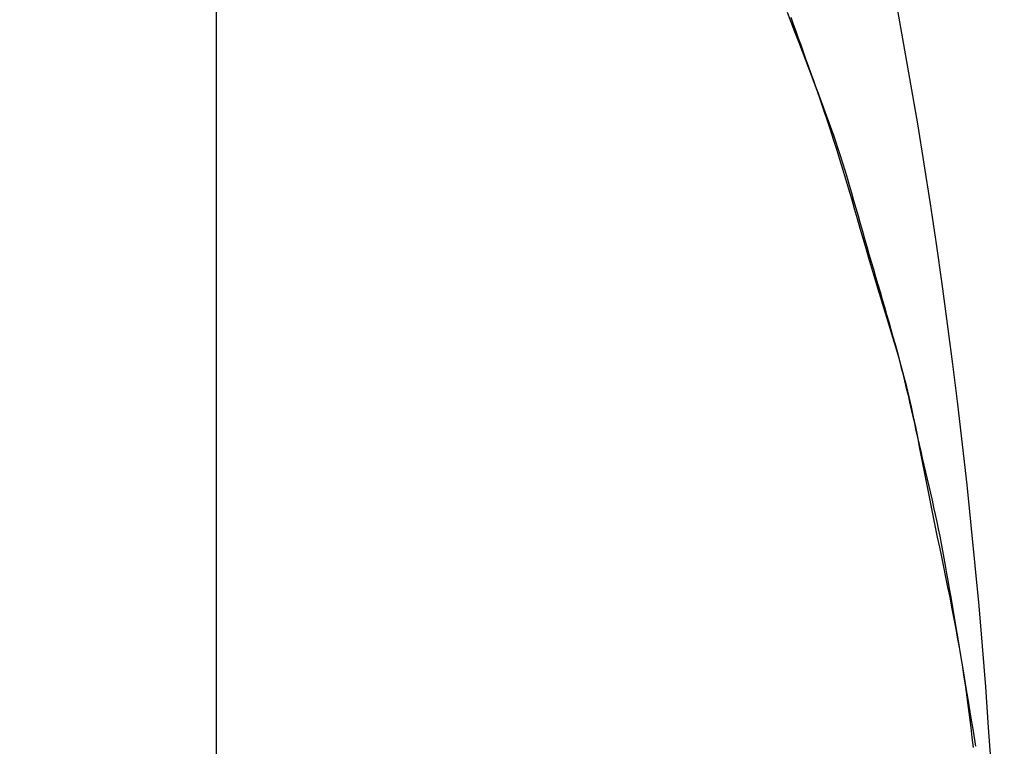
# Model space of a CAD drawing. Extents: x -426 to 1246, y -530 to 825.
# Drawn here: x -142 to -141, y 0 to 1 of the extents above; entities that cross this region are included whole.
import ezdxf

# ---------------------------------------------------------------- set-up
doc = ezdxf.new("R2010")
doc.units = 0
doc.header["$LTSCALE"] = 20
doc.layers.add('DETAIL', color=5, linetype='CONTINUOUS')
doc.layers.add('OUTLINE', color=3, linetype='CONTINUOUS')

msp = doc.modelspace()

# ---------------------------------------------------------------- linework, layer by layer
at = {"layer": 'DETAIL', "color": 5, "linetype": 'CONTINUOUS'}
for p, q in [((-142.05009, -3.10443), (-142.05009, 3.10443)), ((-141.46659, 1.17123), (-141.47043, 1.18113)), ((-141.46659, 1.17123), (-141.47043, 1.18113)), ((-141.46692, 1.17635), (-141.4644, 1.1693)), ((-141.46692, 1.17635), (-141.4644, 1.1693)), ((-141.46273, 1.16134), (-141.46659, 1.17123)), ((-141.46273, 1.16134), (-141.46659, 1.17123)), ((-141.4644, 1.1693), (-141.46188, 1.16225)), ((-141.4644, 1.1693), (-141.46188, 1.16225)), ((-141.45889, 1.15144), (-141.46273, 1.16134)), ((-141.46273, 1.16134), (-141.46273, 1.16134)), ((-141.45889, 1.15144), (-141.46273, 1.16134)), ((-141.46273, 1.16134), (-141.46273, 1.16134)), ((-141.46188, 1.16225), (-141.46188, 1.16225)), ((-141.46188, 1.16225), (-141.45938, 1.1552)), ((-141.46188, 1.16225), (-141.46188, 1.16225)), ((-141.46188, 1.16225), (-141.45938, 1.1552)), ((-141.45938, 1.1552), (-141.45688, 1.14814)), ((-141.45938, 1.1552), (-141.45688, 1.14814)), ((-141.45507, 1.14154), (-141.45889, 1.15144)), ((-141.45507, 1.14154), (-141.45889, 1.15144)), ((-141.45688, 1.14814), (-141.45688, 1.14814)), ((-141.45688, 1.14814), (-141.45438, 1.1411)), ((-141.45688, 1.14814), (-141.45688, 1.14814)), ((-141.45688, 1.14814), (-141.45438, 1.1411)), ((-141.45128, 1.13164), (-141.45507, 1.14154)), ((-141.45507, 1.14154), (-141.45507, 1.14154)), ((-141.45128, 1.13164), (-141.45507, 1.14154)), ((-141.45507, 1.14154), (-141.45507, 1.14154)), ((-141.45438, 1.1411), (-141.45188, 1.13406)), ((-141.45438, 1.1411), (-141.45188, 1.13406)), ((-141.45188, 1.13406), (-141.45188, 1.13406)), ((-141.45188, 1.13406), (-141.44938, 1.12704)), ((-141.45188, 1.13406), (-141.45188, 1.13406)), ((-141.45188, 1.13406), (-141.44938, 1.12704)), ((-141.44754, 1.12173), (-141.45128, 1.13164)), ((-141.44754, 1.12173), (-141.45128, 1.13164)), ((-141.44938, 1.12704), (-141.44687, 1.12004)), ((-141.44938, 1.12704), (-141.44687, 1.12004)), ((-141.44386, 1.11181), (-141.44754, 1.12173)), ((-141.44754, 1.12173), (-141.44754, 1.12173)), ((-141.44386, 1.11181), (-141.44754, 1.12173)), ((-141.44754, 1.12173), (-141.44754, 1.12173)), ((-141.44687, 1.12004), (-141.44687, 1.12004)), ((-141.44687, 1.12004), (-141.44436, 1.11306)), ((-141.44687, 1.12004), (-141.44687, 1.12004)), ((-141.44687, 1.12004), (-141.44436, 1.11306)), ((-141.44436, 1.11306), (-141.44182, 1.10611)), ((-141.44436, 1.11306), (-141.44182, 1.10611)), ((-141.44026, 1.10187), (-141.44386, 1.11181)), ((-141.44026, 1.10187), (-141.44386, 1.11181)), ((-141.44182, 1.10611), (-141.44182, 1.10611)), ((-141.44182, 1.10611), (-141.43928, 1.09919)), ((-141.44182, 1.10611), (-141.44182, 1.10611)), ((-141.44182, 1.10611), (-141.43928, 1.09919)), ((-141.43674, 1.09192), (-141.44026, 1.10187)), ((-141.44026, 1.10187), (-141.44026, 1.10187)), ((-141.43674, 1.09192), (-141.44026, 1.10187)), ((-141.44026, 1.10187), (-141.44026, 1.10187)), ((-141.43928, 1.09919), (-141.43673, 1.09228)), ((-141.43928, 1.09919), (-141.43673, 1.09228)), ((-141.4333, 1.08196), (-141.43674, 1.09192)), ((-141.4333, 1.08196), (-141.43674, 1.09192)), ((-141.43673, 1.09228), (-141.43673, 1.09228)), ((-141.43673, 1.09228), (-141.43417, 1.08537)), ((-141.43673, 1.09228), (-141.43673, 1.09228)), ((-141.43673, 1.09228), (-141.43417, 1.08537)), ((-141.43417, 1.08537), (-141.43162, 1.07846)), ((-141.43417, 1.08537), (-141.43162, 1.07846)), ((-141.42993, 1.07198), (-141.4333, 1.08196)), ((-141.4333, 1.08196), (-141.4333, 1.08196)), ((-141.42993, 1.07198), (-141.4333, 1.08196)), ((-141.4333, 1.08196), (-141.4333, 1.08196)), ((-141.43162, 1.07846), (-141.43162, 1.07846)), ((-141.43162, 1.07846), (-141.42908, 1.07151)), ((-141.43162, 1.07846), (-141.43162, 1.07846)), ((-141.43162, 1.07846), (-141.42908, 1.07151)), ((-141.42664, 1.06199), (-141.42993, 1.07198)), ((-141.42664, 1.06199), (-141.42993, 1.07198)), ((-141.42908, 1.07151), (-141.42655, 1.06453)), ((-141.42908, 1.07151), (-141.42655, 1.06453)), ((-141.42341, 1.05199), (-141.42664, 1.06199)), ((-141.42664, 1.06199), (-141.42664, 1.06199)), ((-141.42341, 1.05199), (-141.42664, 1.06199)), ((-141.42664, 1.06199), (-141.42664, 1.06199)), ((-141.42655, 1.06453), (-141.42655, 1.06453)), ((-141.42655, 1.06453), (-141.42405, 1.05748)), ((-141.42655, 1.06453), (-141.42655, 1.06453)), ((-141.42655, 1.06453), (-141.42405, 1.05748)), ((-141.42405, 1.05748), (-141.42157, 1.05037)), ((-141.42405, 1.05748), (-141.42157, 1.05037)), ((-141.42024, 1.04198), (-141.42341, 1.05199)), ((-141.42024, 1.04198), (-141.42341, 1.05199)), ((-141.42157, 1.05037), (-141.42157, 1.05037)), ((-141.42157, 1.05037), (-141.41913, 1.04317)), ((-141.42157, 1.05037), (-141.42157, 1.05037)), ((-141.42157, 1.05037), (-141.41913, 1.04317)), ((-141.41712, 1.03196), (-141.42024, 1.04198)), ((-141.42024, 1.04198), (-141.42024, 1.04198)), ((-141.41712, 1.03196), (-141.42024, 1.04198)), ((-141.42024, 1.04198), (-141.42024, 1.04198)), ((-141.41913, 1.04317), (-141.41673, 1.03588)), ((-141.41913, 1.04317), (-141.41673, 1.03588)), ((-141.41405, 1.02193), (-141.41712, 1.03196)), ((-141.41405, 1.02193), (-141.41712, 1.03196)), ((-141.41673, 1.03588), (-141.41673, 1.03588)), ((-141.41673, 1.03588), (-141.41438, 1.02847)), ((-141.41673, 1.03588), (-141.41673, 1.03588)), ((-141.41673, 1.03588), (-141.41438, 1.02847)), ((-141.41438, 1.02847), (-141.41206, 1.02097)), ((-141.41438, 1.02847), (-141.41206, 1.02097)), ((-141.41103, 1.0119), (-141.41405, 1.02193)), ((-141.41405, 1.02193), (-141.41405, 1.02193)), ((-141.41103, 1.0119), (-141.41405, 1.02193)), ((-141.41405, 1.02193), (-141.41405, 1.02193)), ((-141.41206, 1.02097), (-141.41206, 1.02097)), ((-141.41206, 1.02097), (-141.40978, 1.01338)), ((-141.41206, 1.02097), (-141.41206, 1.02097)), ((-141.41206, 1.02097), (-141.40978, 1.01338)), ((-141.40804, 1.00185), (-141.41103, 1.0119)), ((-141.40804, 1.00185), (-141.41103, 1.0119)), ((-141.40978, 1.01338), (-141.40753, 1.00571)), ((-141.40978, 1.01338), (-141.40753, 1.00571)), ((-141.40508, 0.99181), (-141.40804, 1.00185)), ((-141.40804, 1.00185), (-141.40804, 1.00185)), ((-141.40508, 0.99181), (-141.40804, 1.00185)), ((-141.40804, 1.00185), (-141.40804, 1.00185)), ((-141.40753, 1.00571), (-141.40753, 1.00571)), ((-141.40753, 1.00571), (-141.4053, 0.99799)), ((-141.40753, 1.00571), (-141.40753, 1.00571)), ((-141.40753, 1.00571), (-141.4053, 0.99799)), ((-141.4053, 0.99799), (-141.40309, 0.99023)), ((-141.4053, 0.99799), (-141.40309, 0.99023)), ((-141.40214, 0.98176), (-141.40508, 0.99181)), ((-141.40214, 0.98176), (-141.40508, 0.99181)), ((-141.40309, 0.99023), (-141.40309, 0.99023)), ((-141.40309, 0.99023), (-141.40089, 0.98244)), ((-141.40309, 0.99023), (-141.40309, 0.99023)), ((-141.40309, 0.99023), (-141.40089, 0.98244)), ((-141.39923, 0.97171), (-141.40214, 0.98176)), ((-141.40214, 0.98176), (-141.40214, 0.98176)), ((-141.39923, 0.97171), (-141.40214, 0.98176)), ((-141.40214, 0.98176), (-141.40214, 0.98176)), ((-141.40089, 0.98244), (-141.39868, 0.97463)), ((-141.40089, 0.98244), (-141.39868, 0.97463)), ((-141.39632, 0.96166), (-141.39923, 0.97171)), ((-141.39632, 0.96166), (-141.39923, 0.97171)), ((-141.39868, 0.97463), (-141.39868, 0.97463)), ((-141.39868, 0.97463), (-141.39648, 0.96682)), ((-141.39868, 0.97463), (-141.39868, 0.97463)), ((-141.39868, 0.97463), (-141.39648, 0.96682)), ((-141.39648, 0.96682), (-141.39426, 0.95902)), ((-141.39648, 0.96682), (-141.39426, 0.95902)), ((-141.39341, 0.9516), (-141.39632, 0.96166)), ((-141.39632, 0.96166), (-141.39632, 0.96166)), ((-141.39341, 0.9516), (-141.39632, 0.96166)), ((-141.39632, 0.96166), (-141.39632, 0.96166)), ((-141.39426, 0.95902), (-141.39426, 0.95902)), ((-141.39426, 0.95902), (-141.39203, 0.95125)), ((-141.39426, 0.95902), (-141.39426, 0.95902)), ((-141.39426, 0.95902), (-141.39203, 0.95125)), ((-141.39049, 0.94155), (-141.39341, 0.9516)), ((-141.39049, 0.94155), (-141.39341, 0.9516)), ((-141.39203, 0.95125), (-141.38979, 0.9435)), ((-141.39203, 0.95125), (-141.38979, 0.9435)), ((-141.38756, 0.9315), (-141.39049, 0.94155)), ((-141.39049, 0.94155), (-141.39049, 0.94155)), ((-141.38756, 0.9315), (-141.39049, 0.94155)), ((-141.39049, 0.94155), (-141.39049, 0.94155)), ((-141.38979, 0.9435), (-141.38979, 0.9435)), ((-141.38979, 0.9435), (-141.38753, 0.93578)), ((-141.38979, 0.9435), (-141.38979, 0.9435)), ((-141.38979, 0.9435), (-141.38753, 0.93578)), ((-141.38461, 0.92145), (-141.38756, 0.9315)), ((-141.38461, 0.92145), (-141.38756, 0.9315)), ((-141.38753, 0.93578), (-141.38528, 0.92807)), ((-141.38753, 0.93578), (-141.38528, 0.92807)), ((-141.38528, 0.92807), (-141.38528, 0.92807)), ((-141.38528, 0.92807), (-141.38301, 0.92039)), ((-141.38528, 0.92807), (-141.38528, 0.92807)), ((-141.38528, 0.92807), (-141.38301, 0.92039)), ((-141.38163, 0.91141), (-141.38461, 0.92145)), ((-141.38461, 0.92145), (-141.38461, 0.92145)), ((-141.38163, 0.91141), (-141.38461, 0.92145)), ((-141.38461, 0.92145), (-141.38461, 0.92145)), ((-141.38301, 0.92039), (-141.38075, 0.91272)), ((-141.38301, 0.92039), (-141.38075, 0.91272)), ((-141.37861, 0.90137), (-141.38163, 0.91141)), ((-141.37861, 0.90137), (-141.38163, 0.91141)), ((-141.38075, 0.91272), (-141.38075, 0.91272)), ((-141.38075, 0.91272), (-141.3785, 0.90506)), ((-141.38075, 0.91272), (-141.38075, 0.91272)), ((-141.38075, 0.91272), (-141.3785, 0.90506)), ((-141.37555, 0.89133), (-141.37861, 0.90137)), ((-141.37861, 0.90137), (-141.37861, 0.90137)), ((-141.37555, 0.89133), (-141.37861, 0.90137)), ((-141.37861, 0.90137), (-141.37861, 0.90137)), ((-141.3785, 0.90506), (-141.37625, 0.89742)), ((-141.3785, 0.90506), (-141.37625, 0.89742)), ((-141.37625, 0.89742), (-141.37625, 0.89742)), ((-141.37625, 0.89742), (-141.37402, 0.88979)), ((-141.37625, 0.89742), (-141.37625, 0.89742)), ((-141.37625, 0.89742), (-141.37402, 0.88979)), ((-141.37246, 0.8813), (-141.37555, 0.89133)), ((-141.37246, 0.8813), (-141.37555, 0.89133)), ((-141.37402, 0.88979), (-141.3718, 0.88217)), ((-141.37402, 0.88979), (-141.3718, 0.88217)), ((-141.36937, 0.87127), (-141.37246, 0.8813)), ((-141.37246, 0.8813), (-141.37246, 0.8813)), ((-141.36937, 0.87127), (-141.37246, 0.8813)), ((-141.37246, 0.8813), (-141.37246, 0.8813)), ((-141.3718, 0.88217), (-141.3718, 0.88217)), ((-141.3718, 0.88217), (-141.3696, 0.87456)), ((-141.3718, 0.88217), (-141.3718, 0.88217)), ((-141.3718, 0.88217), (-141.3696, 0.87456)), ((-141.3696, 0.87456), (-141.36742, 0.86696)), ((-141.3696, 0.87456), (-141.36742, 0.86696)), ((-141.36629, 0.86124), (-141.36937, 0.87127)), ((-141.36629, 0.86124), (-141.36937, 0.87127)), ((-141.36742, 0.86696), (-141.36742, 0.86696)), ((-141.36742, 0.86696), (-141.36527, 0.85937)), ((-141.36742, 0.86696), (-141.36742, 0.86696)), ((-141.36742, 0.86696), (-141.36527, 0.85937)), ((-141.36324, 0.85121), (-141.36629, 0.86124)), ((-141.36629, 0.86124), (-141.36629, 0.86124)), ((-141.36324, 0.85121), (-141.36629, 0.86124)), ((-141.36629, 0.86124), (-141.36629, 0.86124)), ((-141.36527, 0.85937), (-141.36315, 0.85181)), ((-141.36527, 0.85937), (-141.36315, 0.85181)), ((-141.36024, 0.84116), (-141.36324, 0.85121)), ((-141.36024, 0.84116), (-141.36324, 0.85121)), ((-141.36315, 0.85181), (-141.36315, 0.85181)), ((-141.36315, 0.85181), (-141.36107, 0.84427)), ((-141.36315, 0.85181), (-141.36315, 0.85181)), ((-141.36315, 0.85181), (-141.36107, 0.84427)), ((-141.36107, 0.84427), (-141.35903, 0.83676)), ((-141.36107, 0.84427), (-141.35903, 0.83676)), ((-141.35732, 0.83111), (-141.36024, 0.84116)), ((-141.36024, 0.84116), (-141.36024, 0.84116)), ((-141.35732, 0.83111), (-141.36024, 0.84116)), ((-141.36024, 0.84116), (-141.36024, 0.84116)), ((-141.35903, 0.83676), (-141.35903, 0.83676)), ((-141.35903, 0.83676), (-141.35704, 0.82928)), ((-141.35903, 0.83676), (-141.35903, 0.83676)), ((-141.35903, 0.83676), (-141.35704, 0.82928)), ((-141.35449, 0.82105), (-141.35732, 0.83111)), ((-141.35449, 0.82105), (-141.35732, 0.83111)), ((-141.35704, 0.82928), (-141.35509, 0.82184)), ((-141.35704, 0.82928), (-141.35509, 0.82184)), ((-141.35509, 0.82184), (-141.35509, 0.82184)), ((-141.35509, 0.82184), (-141.3532, 0.81445)), ((-141.35509, 0.82184), (-141.35509, 0.82184)), ((-141.35509, 0.82184), (-141.3532, 0.81445)), ((-141.35177, 0.81098), (-141.35449, 0.82105)), ((-141.35449, 0.82105), (-141.35449, 0.82105)), ((-141.35177, 0.81098), (-141.35449, 0.82105)), ((-141.35449, 0.82105), (-141.35449, 0.82105)), ((-141.3532, 0.81445), (-141.35137, 0.8071)), ((-141.3532, 0.81445), (-141.35137, 0.8071)), ((-141.34918, 0.80088), (-141.35177, 0.81098)), ((-141.34918, 0.80088), (-141.35177, 0.81098)), ((-141.35137, 0.8071), (-141.35137, 0.8071)), ((-141.35137, 0.8071), (-141.3496, 0.7998)), ((-141.35137, 0.8071), (-141.35137, 0.8071)), ((-141.35137, 0.8071), (-141.3496, 0.7998)), ((-141.34673, 0.79077), (-141.34918, 0.80088)), ((-141.34918, 0.80088), (-141.34918, 0.80088)), ((-141.34673, 0.79077), (-141.34918, 0.80088)), ((-141.34918, 0.80088), (-141.34918, 0.80088)), ((-141.3496, 0.7998), (-141.34788, 0.79255)), ((-141.3496, 0.7998), (-141.34788, 0.79255)), ((-141.34788, 0.79255), (-141.34788, 0.79255)), ((-141.34788, 0.79255), (-141.34621, 0.78534)), ((-141.34788, 0.79255), (-141.34788, 0.79255)), ((-141.34788, 0.79255), (-141.34621, 0.78534)), ((-141.34441, 0.78065), (-141.34673, 0.79077)), ((-141.34441, 0.78065), (-141.34673, 0.79077)), ((-141.34621, 0.78534), (-141.34458, 0.77817)), ((-141.34621, 0.78534), (-141.34458, 0.77817)), ((-141.34221, 0.77051), (-141.34441, 0.78065)), ((-141.34441, 0.78065), (-141.34441, 0.78065)), ((-141.34221, 0.77051), (-141.34441, 0.78065)), ((-141.34441, 0.78065), (-141.34441, 0.78065)), ((-141.34458, 0.77817), (-141.34458, 0.77817)), ((-141.34458, 0.77817), (-141.34297, 0.77102)), ((-141.34458, 0.77817), (-141.34458, 0.77817)), ((-141.34458, 0.77817), (-141.34297, 0.77102)), ((-141.34297, 0.77102), (-141.34138, 0.76391)), ((-141.34297, 0.77102), (-141.34138, 0.76391)), ((-141.34009, 0.76035), (-141.34221, 0.77051)), ((-141.34009, 0.76035), (-141.34221, 0.77051)), ((-141.34138, 0.76391), (-141.34138, 0.76391)), ((-141.34138, 0.76391), (-141.3398, 0.75681)), ((-141.34138, 0.76391), (-141.34138, 0.76391)), ((-141.34138, 0.76391), (-141.3398, 0.75681)), ((-141.33805, 0.75019), (-141.34009, 0.76035)), ((-141.34009, 0.76035), (-141.34009, 0.76035)), ((-141.33805, 0.75019), (-141.34009, 0.76035)), ((-141.34009, 0.76035), (-141.34009, 0.76035)), ((-141.3398, 0.75681), (-141.33822, 0.74973)), ((-141.3398, 0.75681), (-141.33822, 0.74973)), ((-141.33606, 0.74003), (-141.33805, 0.75019)), ((-141.33606, 0.74003), (-141.33805, 0.75019)), ((-141.33822, 0.74973), (-141.33822, 0.74973)), ((-141.33822, 0.74973), (-141.33663, 0.74265)), ((-141.33822, 0.74973), (-141.33822, 0.74973)), ((-141.33822, 0.74973), (-141.33663, 0.74265)), ((-141.33663, 0.74265), (-141.33503, 0.73559)), ((-141.33663, 0.74265), (-141.33503, 0.73559)), ((-141.3341, 0.72986), (-141.33606, 0.74003)), ((-141.33606, 0.74003), (-141.33606, 0.74003)), ((-141.3341, 0.72986), (-141.33606, 0.74003)), ((-141.33606, 0.74003), (-141.33606, 0.74003)), ((-141.33503, 0.73559), (-141.33503, 0.73559)), ((-141.33503, 0.73559), (-141.3334, 0.72852)), ((-141.33503, 0.73559), (-141.33503, 0.73559)), ((-141.33503, 0.73559), (-141.3334, 0.72852)), ((-141.33216, 0.71968), (-141.3341, 0.72986)), ((-141.33216, 0.71968), (-141.3341, 0.72986)), ((-141.3334, 0.72852), (-141.33175, 0.72144)), ((-141.3334, 0.72852), (-141.33175, 0.72144)), ((-141.33175, 0.72144), (-141.33175, 0.72144)), ((-141.33175, 0.72144), (-141.33009, 0.71435)), ((-141.33175, 0.72144), (-141.33175, 0.72144)), ((-141.33175, 0.72144), (-141.33009, 0.71435)), ((-141.33021, 0.70951), (-141.33216, 0.71968)), ((-141.33216, 0.71968), (-141.33216, 0.71968)), ((-141.33021, 0.70951), (-141.33216, 0.71968)), ((-141.33216, 0.71968), (-141.33216, 0.71968)), ((-141.33009, 0.71435), (-141.32843, 0.70725)), ((-141.33009, 0.71435), (-141.32843, 0.70725)), ((-141.32823, 0.69934), (-141.33021, 0.70951)), ((-141.32823, 0.69934), (-141.33021, 0.70951)), ((-141.32843, 0.70725), (-141.32843, 0.70725)), ((-141.32843, 0.70725), (-141.32676, 0.70013)), ((-141.32843, 0.70725), (-141.32843, 0.70725)), ((-141.32843, 0.70725), (-141.32676, 0.70013)), ((-141.32676, 0.70013), (-141.3251, 0.69299)), ((-141.32676, 0.70013), (-141.3251, 0.69299)), ((-141.32621, 0.68918), (-141.32823, 0.69934)), ((-141.32823, 0.69934), (-141.32823, 0.69934)), ((-141.32621, 0.68918), (-141.32823, 0.69934)), ((-141.32823, 0.69934), (-141.32823, 0.69934)), ((-141.3251, 0.69299), (-141.3251, 0.69299)), ((-141.3251, 0.69299), (-141.32346, 0.68581)), ((-141.3251, 0.69299), (-141.3251, 0.69299)), ((-141.3251, 0.69299), (-141.32346, 0.68581)), ((-141.32415, 0.67902), (-141.32621, 0.68918)), ((-141.32415, 0.67902), (-141.32621, 0.68918)), ((-141.32346, 0.68581), (-141.32184, 0.67861)), ((-141.32346, 0.68581), (-141.32184, 0.67861)), ((-141.32207, 0.66886), (-141.32415, 0.67902)), ((-141.32415, 0.67902), (-141.32415, 0.67902)), ((-141.32207, 0.66886), (-141.32415, 0.67902)), ((-141.32415, 0.67902), (-141.32415, 0.67902)), ((-141.32184, 0.67861), (-141.32184, 0.67861)), ((-141.32184, 0.67861), (-141.32024, 0.67136)), ((-141.32184, 0.67861), (-141.32184, 0.67861)), ((-141.32184, 0.67861), (-141.32024, 0.67136)), ((-141.32024, 0.67136), (-141.31868, 0.66407)), ((-141.32024, 0.67136), (-141.31868, 0.66407)), ((-141.31996, 0.65871), (-141.32207, 0.66886)), ((-141.31996, 0.65871), (-141.32207, 0.66886)), ((-141.31868, 0.66407), (-141.31868, 0.66407)), ((-141.31868, 0.66407), (-141.31716, 0.65674)), ((-141.31868, 0.66407), (-141.31868, 0.66407)), ((-141.31868, 0.66407), (-141.31716, 0.65674)), ((-141.31783, 0.64856), (-141.31996, 0.65871)), ((-141.31996, 0.65871), (-141.31996, 0.65871)), ((-141.31783, 0.64856), (-141.31996, 0.65871)), ((-141.31996, 0.65871), (-141.31996, 0.65871)), ((-141.31716, 0.65674), (-141.31568, 0.64936)), ((-141.31716, 0.65674), (-141.31568, 0.64936)), ((-141.3157, 0.63841), (-141.31783, 0.64856)), ((-141.3157, 0.63841), (-141.31783, 0.64856)), ((-141.31568, 0.64936), (-141.31568, 0.64936)), ((-141.31568, 0.64936), (-141.31423, 0.64192)), ((-141.31568, 0.64936), (-141.31568, 0.64936)), ((-141.31568, 0.64936), (-141.31423, 0.64192)), ((-141.31423, 0.64192), (-141.31281, 0.63448)), ((-141.31423, 0.64192), (-141.31281, 0.63448)), ((-141.31358, 0.62826), (-141.3157, 0.63841)), ((-141.3157, 0.63841), (-141.3157, 0.63841)), ((-141.31358, 0.62826), (-141.3157, 0.63841)), ((-141.3157, 0.63841), (-141.3157, 0.63841)), ((-141.31281, 0.63448), (-141.31281, 0.63448)), ((-141.31281, 0.63448), (-141.31144, 0.62708)), ((-141.31281, 0.63448), (-141.31281, 0.63448)), ((-141.31281, 0.63448), (-141.31144, 0.62708)), ((-141.31146, 0.61811), (-141.31358, 0.62826)), ((-141.31146, 0.61811), (-141.31358, 0.62826)), ((-141.31144, 0.62708), (-141.31006, 0.61948)), ((-141.31144, 0.62708), (-141.31006, 0.61948)), ((-141.30936, 0.60795), (-141.31146, 0.61811)), ((-141.31146, 0.61811), (-141.31146, 0.61811)), ((-141.30936, 0.60795), (-141.31146, 0.61811)), ((-141.31146, 0.61811), (-141.31146, 0.61811)), ((-141.31006, 0.61948), (-141.31006, 0.61948)), ((-141.31006, 0.61948), (-141.30865, 0.61161)), ((-141.31006, 0.61948), (-141.31006, 0.61948)), ((-141.31006, 0.61948), (-141.30865, 0.61161)), ((-141.30865, 0.61161), (-141.30738, 0.60437)), ((-141.30865, 0.61161), (-141.30738, 0.60437)), ((-141.30728, 0.5978), (-141.30936, 0.60795)), ((-141.30728, 0.5978), (-141.30936, 0.60795)), ((-141.30738, 0.60437), (-141.30738, 0.60437)), ((-141.30738, 0.60437), (-141.30627, 0.598)), ((-141.30738, 0.60437), (-141.30738, 0.60437)), ((-141.30738, 0.60437), (-141.30627, 0.598)), ((-141.30524, 0.58764), (-141.30728, 0.5978)), ((-141.30728, 0.5978), (-141.30728, 0.5978)), ((-141.30524, 0.58764), (-141.30728, 0.5978)), ((-141.30728, 0.5978), (-141.30728, 0.5978)), ((-141.30627, 0.598), (-141.30475, 0.58919)), ((-141.30627, 0.598), (-141.30475, 0.58919)), ((-141.30323, 0.57748), (-141.30524, 0.58764)), ((-141.30323, 0.57748), (-141.30524, 0.58764)), ((-141.30475, 0.58919), (-141.30475, 0.58919)), ((-141.30475, 0.58919), (-141.30237, 0.57517)), ((-141.30475, 0.58919), (-141.30475, 0.58919)), ((-141.30475, 0.58919), (-141.30237, 0.57517)), ((-141.30127, 0.56731), (-141.30323, 0.57748)), ((-141.30323, 0.57748), (-141.30323, 0.57748)), ((-141.30127, 0.56731), (-141.30323, 0.57748)), ((-141.30323, 0.57748), (-141.30323, 0.57748)), ((-141.30237, 0.57517), (-141.29958, 0.5587)), ((-141.30237, 0.57517), (-141.29958, 0.5587)), ((-141.29935, 0.55714), (-141.30127, 0.56731)), ((-141.29935, 0.55714), (-141.30127, 0.56731)), ((-141.29958, 0.5587), (-141.29958, 0.5587)), ((-141.29958, 0.5587), (-141.29697, 0.54309)), ((-141.29958, 0.5587), (-141.29958, 0.5587)), ((-141.29958, 0.5587), (-141.29697, 0.54309)), ((-141.29749, 0.54696), (-141.29935, 0.55714)), ((-141.29935, 0.55714), (-141.29935, 0.55714)), ((-141.29749, 0.54696), (-141.29935, 0.55714)), ((-141.29935, 0.55714), (-141.29935, 0.55714)), ((-141.29569, 0.53678), (-141.29749, 0.54696)), ((-141.29569, 0.53678), (-141.29749, 0.54696)), ((-141.29697, 0.54309), (-141.29448, 0.52809)), ((-141.29697, 0.54309), (-141.29448, 0.52809)), ((-141.29395, 0.5266), (-141.29569, 0.53678)), ((-141.29569, 0.53678), (-141.29569, 0.53678)), ((-141.29395, 0.5266), (-141.29569, 0.53678)), ((-141.29569, 0.53678), (-141.29569, 0.53678)), ((-141.29448, 0.52809), (-141.29448, 0.52809)), ((-141.29448, 0.52809), (-141.29197, 0.51284)), ((-141.29448, 0.52809), (-141.29448, 0.52809)), ((-141.29448, 0.52809), (-141.29197, 0.51284)), ((-141.29229, 0.51641), (-141.29395, 0.5266)), ((-141.29229, 0.51641), (-141.29395, 0.5266)), ((-141.29069, 0.50622), (-141.29229, 0.51641)), ((-141.29229, 0.51641), (-141.29229, 0.51641)), ((-141.29069, 0.50622), (-141.29229, 0.51641)), ((-141.29229, 0.51641), (-141.29229, 0.51641)), ((-141.29197, 0.51284), (-141.28942, 0.49741)), ((-141.29197, 0.51284), (-141.28942, 0.49741)), ((-141.28918, 0.49602), (-141.29069, 0.50622)), ((-141.28918, 0.49602), (-141.29069, 0.50622)), ((-141.28942, 0.49741), (-141.28942, 0.49741)), ((-141.28942, 0.49741), (-141.2869, 0.48204)), ((-141.28942, 0.49741), (-141.28942, 0.49741)), ((-141.28942, 0.49741), (-141.2869, 0.48204)), ((-141.28775, 0.48582), (-141.28918, 0.49602)), ((-141.28918, 0.49602), (-141.28918, 0.49602)), ((-141.28775, 0.48582), (-141.28918, 0.49602)), ((-141.28918, 0.49602), (-141.28918, 0.49602)), ((-141.28639, 0.47561), (-141.28775, 0.48582)), ((-141.28639, 0.47561), (-141.28775, 0.48582)), ((-141.2869, 0.48204), (-141.28437, 0.46672)), ((-141.2869, 0.48204), (-141.28437, 0.46672)), ((-141.2851, 0.4654), (-141.28639, 0.47561)), ((-141.28639, 0.47561), (-141.28639, 0.47561)), ((-141.2851, 0.4654), (-141.28639, 0.47561)), ((-141.28639, 0.47561), (-141.28639, 0.47561)), ((-141.28385, 0.45518), (-141.2851, 0.4654)), ((-141.28385, 0.45518), (-141.2851, 0.4654)), ((-141.28437, 0.46672), (-141.28437, 0.46672)), ((-141.28437, 0.46672), (-141.28184, 0.45139)), ((-141.28437, 0.46672), (-141.28437, 0.46672)), ((-141.28437, 0.46672), (-141.28184, 0.45139)), ((-141.28265, 0.44496), (-141.28385, 0.45518)), ((-141.28385, 0.45518), (-141.28385, 0.45518)), ((-141.28265, 0.44496), (-141.28385, 0.45518)), ((-141.28385, 0.45518), (-141.28385, 0.45518)), ((-141.28184, 0.45139), (-141.2793, 0.43606)), ((-141.28184, 0.45139), (-141.2793, 0.43606)), ((-141.28147, 0.43473), (-141.28265, 0.44496)), ((-141.28147, 0.43473), (-141.28265, 0.44496))]:
    msp.add_line(p, q, dxfattribs=at)
msp.add_arc((-147.77259, 0), 6.5225, 313.897398, 46.102602, dxfattribs=at)
msp.add_arc((-147.77259, 0), 6.5225, 313.897398, 46.102602, dxfattribs=at)
at = {"layer": 'OUTLINE', "color": 3, "linetype": 'CONTINUOUS'}
for p, q in [((-141.46659, 1.17123), (-141.47043, 1.18113)), ((-141.46659, 1.17123), (-141.47043, 1.18113)), ((-141.46692, 1.17635), (-141.4644, 1.1693)), ((-141.46692, 1.17635), (-141.4644, 1.1693)), ((-141.46273, 1.16134), (-141.46659, 1.17123)), ((-141.46273, 1.16134), (-141.46659, 1.17123)), ((-141.4644, 1.1693), (-141.46188, 1.16225)), ((-141.4644, 1.1693), (-141.46188, 1.16225)), ((-141.45889, 1.15144), (-141.46273, 1.16134)), ((-141.46273, 1.16134), (-141.46273, 1.16134)), ((-141.45889, 1.15144), (-141.46273, 1.16134)), ((-141.46273, 1.16134), (-141.46273, 1.16134)), ((-141.46188, 1.16225), (-141.46188, 1.16225)), ((-141.46188, 1.16225), (-141.45938, 1.1552)), ((-141.46188, 1.16225), (-141.46188, 1.16225)), ((-141.46188, 1.16225), (-141.45938, 1.1552)), ((-141.45938, 1.1552), (-141.45688, 1.14814)), ((-141.45938, 1.1552), (-141.45688, 1.14814)), ((-141.45507, 1.14154), (-141.45889, 1.15144)), ((-141.45507, 1.14154), (-141.45889, 1.15144)), ((-141.45688, 1.14814), (-141.45688, 1.14814)), ((-141.45688, 1.14814), (-141.45438, 1.1411)), ((-141.45688, 1.14814), (-141.45688, 1.14814)), ((-141.45688, 1.14814), (-141.45438, 1.1411)), ((-141.45128, 1.13164), (-141.45507, 1.14154)), ((-141.45507, 1.14154), (-141.45507, 1.14154)), ((-141.45128, 1.13164), (-141.45507, 1.14154)), ((-141.45507, 1.14154), (-141.45507, 1.14154)), ((-141.45438, 1.1411), (-141.45188, 1.13406)), ((-141.45438, 1.1411), (-141.45188, 1.13406)), ((-141.45188, 1.13406), (-141.45188, 1.13406)), ((-141.45188, 1.13406), (-141.44938, 1.12704)), ((-141.45188, 1.13406), (-141.45188, 1.13406)), ((-141.45188, 1.13406), (-141.44938, 1.12704)), ((-141.44754, 1.12173), (-141.45128, 1.13164)), ((-141.44754, 1.12173), (-141.45128, 1.13164)), ((-141.44938, 1.12704), (-141.44687, 1.12004)), ((-141.44938, 1.12704), (-141.44687, 1.12004)), ((-141.44386, 1.11181), (-141.44754, 1.12173)), ((-141.44754, 1.12173), (-141.44754, 1.12173)), ((-141.44386, 1.11181), (-141.44754, 1.12173)), ((-141.44754, 1.12173), (-141.44754, 1.12173)), ((-141.44687, 1.12004), (-141.44687, 1.12004)), ((-141.44687, 1.12004), (-141.44436, 1.11306)), ((-141.44687, 1.12004), (-141.44687, 1.12004)), ((-141.44687, 1.12004), (-141.44436, 1.11306)), ((-141.44436, 1.11306), (-141.44182, 1.10611)), ((-141.44436, 1.11306), (-141.44182, 1.10611)), ((-141.44026, 1.10187), (-141.44386, 1.11181)), ((-141.44026, 1.10187), (-141.44386, 1.11181)), ((-141.44182, 1.10611), (-141.44182, 1.10611)), ((-141.44182, 1.10611), (-141.43928, 1.09919)), ((-141.44182, 1.10611), (-141.44182, 1.10611)), ((-141.44182, 1.10611), (-141.43928, 1.09919)), ((-141.43674, 1.09192), (-141.44026, 1.10187)), ((-141.44026, 1.10187), (-141.44026, 1.10187)), ((-141.43674, 1.09192), (-141.44026, 1.10187)), ((-141.44026, 1.10187), (-141.44026, 1.10187)), ((-141.43928, 1.09919), (-141.43673, 1.09228)), ((-141.43928, 1.09919), (-141.43673, 1.09228)), ((-141.4333, 1.08196), (-141.43674, 1.09192)), ((-141.4333, 1.08196), (-141.43674, 1.09192)), ((-141.43673, 1.09228), (-141.43673, 1.09228)), ((-141.43673, 1.09228), (-141.43417, 1.08537)), ((-141.43673, 1.09228), (-141.43673, 1.09228)), ((-141.43673, 1.09228), (-141.43417, 1.08537)), ((-141.43417, 1.08537), (-141.43162, 1.07846)), ((-141.43417, 1.08537), (-141.43162, 1.07846)), ((-141.42993, 1.07198), (-141.4333, 1.08196)), ((-141.4333, 1.08196), (-141.4333, 1.08196)), ((-141.42993, 1.07198), (-141.4333, 1.08196)), ((-141.4333, 1.08196), (-141.4333, 1.08196)), ((-141.43162, 1.07846), (-141.43162, 1.07846)), ((-141.43162, 1.07846), (-141.42908, 1.07151)), ((-141.43162, 1.07846), (-141.43162, 1.07846)), ((-141.43162, 1.07846), (-141.42908, 1.07151)), ((-141.42664, 1.06199), (-141.42993, 1.07198)), ((-141.42664, 1.06199), (-141.42993, 1.07198)), ((-141.42908, 1.07151), (-141.42655, 1.06453)), ((-141.42908, 1.07151), (-141.42655, 1.06453)), ((-141.42341, 1.05199), (-141.42664, 1.06199)), ((-141.42664, 1.06199), (-141.42664, 1.06199)), ((-141.42341, 1.05199), (-141.42664, 1.06199)), ((-141.42664, 1.06199), (-141.42664, 1.06199)), ((-141.42655, 1.06453), (-141.42655, 1.06453)), ((-141.42655, 1.06453), (-141.42405, 1.05748)), ((-141.42655, 1.06453), (-141.42655, 1.06453)), ((-141.42655, 1.06453), (-141.42405, 1.05748)), ((-141.42405, 1.05748), (-141.42157, 1.05037)), ((-141.42405, 1.05748), (-141.42157, 1.05037)), ((-141.42024, 1.04198), (-141.42341, 1.05199)), ((-141.42024, 1.04198), (-141.42341, 1.05199)), ((-141.42157, 1.05037), (-141.42157, 1.05037)), ((-141.42157, 1.05037), (-141.41913, 1.04317)), ((-141.42157, 1.05037), (-141.42157, 1.05037)), ((-141.42157, 1.05037), (-141.41913, 1.04317)), ((-141.41712, 1.03196), (-141.42024, 1.04198)), ((-141.42024, 1.04198), (-141.42024, 1.04198)), ((-141.41712, 1.03196), (-141.42024, 1.04198)), ((-141.42024, 1.04198), (-141.42024, 1.04198)), ((-141.41913, 1.04317), (-141.41673, 1.03588)), ((-141.41913, 1.04317), (-141.41673, 1.03588)), ((-141.41405, 1.02193), (-141.41712, 1.03196)), ((-141.41405, 1.02193), (-141.41712, 1.03196)), ((-141.41673, 1.03588), (-141.41673, 1.03588)), ((-141.41673, 1.03588), (-141.41438, 1.02847)), ((-141.41673, 1.03588), (-141.41673, 1.03588)), ((-141.41673, 1.03588), (-141.41438, 1.02847)), ((-141.41438, 1.02847), (-141.41206, 1.02097)), ((-141.41438, 1.02847), (-141.41206, 1.02097)), ((-141.41103, 1.0119), (-141.41405, 1.02193)), ((-141.41405, 1.02193), (-141.41405, 1.02193)), ((-141.41103, 1.0119), (-141.41405, 1.02193)), ((-141.41405, 1.02193), (-141.41405, 1.02193)), ((-141.41206, 1.02097), (-141.41206, 1.02097)), ((-141.41206, 1.02097), (-141.40978, 1.01338)), ((-141.41206, 1.02097), (-141.41206, 1.02097)), ((-141.41206, 1.02097), (-141.40978, 1.01338)), ((-141.40804, 1.00185), (-141.41103, 1.0119)), ((-141.40804, 1.00185), (-141.41103, 1.0119)), ((-141.40978, 1.01338), (-141.40753, 1.00571)), ((-141.40978, 1.01338), (-141.40753, 1.00571)), ((-141.40508, 0.99181), (-141.40804, 1.00185)), ((-141.40804, 1.00185), (-141.40804, 1.00185)), ((-141.40508, 0.99181), (-141.40804, 1.00185)), ((-141.40804, 1.00185), (-141.40804, 1.00185)), ((-141.40753, 1.00571), (-141.40753, 1.00571)), ((-141.40753, 1.00571), (-141.4053, 0.99799)), ((-141.40753, 1.00571), (-141.40753, 1.00571)), ((-141.40753, 1.00571), (-141.4053, 0.99799)), ((-141.4053, 0.99799), (-141.40309, 0.99023)), ((-141.4053, 0.99799), (-141.40309, 0.99023)), ((-141.40214, 0.98176), (-141.40508, 0.99181)), ((-141.40214, 0.98176), (-141.40508, 0.99181)), ((-141.40309, 0.99023), (-141.40309, 0.99023)), ((-141.40309, 0.99023), (-141.40089, 0.98244)), ((-141.40309, 0.99023), (-141.40309, 0.99023)), ((-141.40309, 0.99023), (-141.40089, 0.98244)), ((-141.39923, 0.97171), (-141.40214, 0.98176)), ((-141.40214, 0.98176), (-141.40214, 0.98176)), ((-141.39923, 0.97171), (-141.40214, 0.98176)), ((-141.40214, 0.98176), (-141.40214, 0.98176)), ((-141.40089, 0.98244), (-141.39868, 0.97463)), ((-141.40089, 0.98244), (-141.39868, 0.97463)), ((-141.39632, 0.96166), (-141.39923, 0.97171)), ((-141.39632, 0.96166), (-141.39923, 0.97171)), ((-141.39868, 0.97463), (-141.39868, 0.97463)), ((-141.39868, 0.97463), (-141.39648, 0.96682)), ((-141.39868, 0.97463), (-141.39868, 0.97463)), ((-141.39868, 0.97463), (-141.39648, 0.96682)), ((-141.39648, 0.96682), (-141.39426, 0.95902)), ((-141.39648, 0.96682), (-141.39426, 0.95902)), ((-141.39341, 0.9516), (-141.39632, 0.96166)), ((-141.39632, 0.96166), (-141.39632, 0.96166)), ((-141.39341, 0.9516), (-141.39632, 0.96166)), ((-141.39632, 0.96166), (-141.39632, 0.96166)), ((-141.39426, 0.95902), (-141.39426, 0.95902)), ((-141.39426, 0.95902), (-141.39203, 0.95125)), ((-141.39426, 0.95902), (-141.39426, 0.95902)), ((-141.39426, 0.95902), (-141.39203, 0.95125)), ((-141.39049, 0.94155), (-141.39341, 0.9516)), ((-141.39049, 0.94155), (-141.39341, 0.9516)), ((-141.39203, 0.95125), (-141.38979, 0.9435)), ((-141.39203, 0.95125), (-141.38979, 0.9435)), ((-141.38756, 0.9315), (-141.39049, 0.94155)), ((-141.39049, 0.94155), (-141.39049, 0.94155)), ((-141.38756, 0.9315), (-141.39049, 0.94155)), ((-141.39049, 0.94155), (-141.39049, 0.94155)), ((-141.38979, 0.9435), (-141.38979, 0.9435)), ((-141.38979, 0.9435), (-141.38753, 0.93578)), ((-141.38979, 0.9435), (-141.38979, 0.9435)), ((-141.38979, 0.9435), (-141.38753, 0.93578)), ((-141.38461, 0.92145), (-141.38756, 0.9315)), ((-141.38461, 0.92145), (-141.38756, 0.9315)), ((-141.38753, 0.93578), (-141.38528, 0.92807)), ((-141.38753, 0.93578), (-141.38528, 0.92807)), ((-141.38528, 0.92807), (-141.38528, 0.92807)), ((-141.38528, 0.92807), (-141.38301, 0.92039)), ((-141.38528, 0.92807), (-141.38528, 0.92807)), ((-141.38528, 0.92807), (-141.38301, 0.92039)), ((-141.38163, 0.91141), (-141.38461, 0.92145)), ((-141.38461, 0.92145), (-141.38461, 0.92145)), ((-141.38163, 0.91141), (-141.38461, 0.92145)), ((-141.38461, 0.92145), (-141.38461, 0.92145)), ((-141.38301, 0.92039), (-141.38075, 0.91272)), ((-141.38301, 0.92039), (-141.38075, 0.91272)), ((-141.37861, 0.90137), (-141.38163, 0.91141)), ((-141.37861, 0.90137), (-141.38163, 0.91141)), ((-141.38075, 0.91272), (-141.38075, 0.91272)), ((-141.38075, 0.91272), (-141.3785, 0.90506)), ((-141.38075, 0.91272), (-141.38075, 0.91272)), ((-141.38075, 0.91272), (-141.3785, 0.90506)), ((-141.37555, 0.89133), (-141.37861, 0.90137)), ((-141.37861, 0.90137), (-141.37861, 0.90137)), ((-141.37555, 0.89133), (-141.37861, 0.90137)), ((-141.37861, 0.90137), (-141.37861, 0.90137)), ((-141.3785, 0.90506), (-141.37625, 0.89742)), ((-141.3785, 0.90506), (-141.37625, 0.89742)), ((-141.37625, 0.89742), (-141.37625, 0.89742)), ((-141.37625, 0.89742), (-141.37402, 0.88979)), ((-141.37625, 0.89742), (-141.37625, 0.89742)), ((-141.37625, 0.89742), (-141.37402, 0.88979)), ((-141.37246, 0.8813), (-141.37555, 0.89133)), ((-141.37246, 0.8813), (-141.37555, 0.89133)), ((-141.37402, 0.88979), (-141.3718, 0.88217)), ((-141.37402, 0.88979), (-141.3718, 0.88217)), ((-141.36937, 0.87127), (-141.37246, 0.8813)), ((-141.37246, 0.8813), (-141.37246, 0.8813)), ((-141.36937, 0.87127), (-141.37246, 0.8813)), ((-141.37246, 0.8813), (-141.37246, 0.8813)), ((-141.3718, 0.88217), (-141.3718, 0.88217)), ((-141.3718, 0.88217), (-141.3696, 0.87456)), ((-141.3718, 0.88217), (-141.3718, 0.88217)), ((-141.3718, 0.88217), (-141.3696, 0.87456)), ((-141.3696, 0.87456), (-141.36742, 0.86696)), ((-141.3696, 0.87456), (-141.36742, 0.86696)), ((-141.36629, 0.86124), (-141.36937, 0.87127)), ((-141.36629, 0.86124), (-141.36937, 0.87127)), ((-141.36742, 0.86696), (-141.36742, 0.86696)), ((-141.36742, 0.86696), (-141.36527, 0.85937)), ((-141.36742, 0.86696), (-141.36742, 0.86696)), ((-141.36742, 0.86696), (-141.36527, 0.85937)), ((-141.36324, 0.85121), (-141.36629, 0.86124)), ((-141.36629, 0.86124), (-141.36629, 0.86124)), ((-141.36324, 0.85121), (-141.36629, 0.86124)), ((-141.36629, 0.86124), (-141.36629, 0.86124)), ((-141.36527, 0.85937), (-141.36315, 0.85181)), ((-141.36527, 0.85937), (-141.36315, 0.85181)), ((-141.36024, 0.84116), (-141.36324, 0.85121)), ((-141.36024, 0.84116), (-141.36324, 0.85121)), ((-141.36315, 0.85181), (-141.36315, 0.85181)), ((-141.36315, 0.85181), (-141.36107, 0.84427)), ((-141.36315, 0.85181), (-141.36315, 0.85181)), ((-141.36315, 0.85181), (-141.36107, 0.84427)), ((-141.36107, 0.84427), (-141.35903, 0.83676)), ((-141.36107, 0.84427), (-141.35903, 0.83676)), ((-141.35732, 0.83111), (-141.36024, 0.84116)), ((-141.36024, 0.84116), (-141.36024, 0.84116)), ((-141.35732, 0.83111), (-141.36024, 0.84116)), ((-141.36024, 0.84116), (-141.36024, 0.84116)), ((-141.35903, 0.83676), (-141.35903, 0.83676)), ((-141.35903, 0.83676), (-141.35704, 0.82928)), ((-141.35903, 0.83676), (-141.35903, 0.83676)), ((-141.35903, 0.83676), (-141.35704, 0.82928)), ((-141.35449, 0.82105), (-141.35732, 0.83111)), ((-141.35449, 0.82105), (-141.35732, 0.83111)), ((-141.35704, 0.82928), (-141.35509, 0.82184)), ((-141.35704, 0.82928), (-141.35509, 0.82184)), ((-141.35509, 0.82184), (-141.35509, 0.82184)), ((-141.35509, 0.82184), (-141.3532, 0.81445)), ((-141.35509, 0.82184), (-141.35509, 0.82184)), ((-141.35509, 0.82184), (-141.3532, 0.81445)), ((-141.35177, 0.81098), (-141.35449, 0.82105)), ((-141.35449, 0.82105), (-141.35449, 0.82105)), ((-141.35177, 0.81098), (-141.35449, 0.82105)), ((-141.35449, 0.82105), (-141.35449, 0.82105)), ((-141.3532, 0.81445), (-141.35137, 0.8071)), ((-141.3532, 0.81445), (-141.35137, 0.8071)), ((-141.34918, 0.80088), (-141.35177, 0.81098)), ((-141.34918, 0.80088), (-141.35177, 0.81098)), ((-141.35137, 0.8071), (-141.35137, 0.8071)), ((-141.35137, 0.8071), (-141.3496, 0.7998)), ((-141.35137, 0.8071), (-141.35137, 0.8071)), ((-141.35137, 0.8071), (-141.3496, 0.7998)), ((-141.34673, 0.79077), (-141.34918, 0.80088)), ((-141.34918, 0.80088), (-141.34918, 0.80088)), ((-141.34673, 0.79077), (-141.34918, 0.80088)), ((-141.34918, 0.80088), (-141.34918, 0.80088)), ((-141.3496, 0.7998), (-141.34788, 0.79255)), ((-141.3496, 0.7998), (-141.34788, 0.79255)), ((-141.34788, 0.79255), (-141.34788, 0.79255)), ((-141.34788, 0.79255), (-141.34621, 0.78534)), ((-141.34788, 0.79255), (-141.34788, 0.79255)), ((-141.34788, 0.79255), (-141.34621, 0.78534)), ((-141.34441, 0.78065), (-141.34673, 0.79077)), ((-141.34441, 0.78065), (-141.34673, 0.79077)), ((-141.34621, 0.78534), (-141.34458, 0.77817)), ((-141.34621, 0.78534), (-141.34458, 0.77817)), ((-141.34221, 0.77051), (-141.34441, 0.78065)), ((-141.34441, 0.78065), (-141.34441, 0.78065)), ((-141.34221, 0.77051), (-141.34441, 0.78065)), ((-141.34441, 0.78065), (-141.34441, 0.78065)), ((-141.34458, 0.77817), (-141.34458, 0.77817)), ((-141.34458, 0.77817), (-141.34297, 0.77102)), ((-141.34458, 0.77817), (-141.34458, 0.77817)), ((-141.34458, 0.77817), (-141.34297, 0.77102)), ((-141.34297, 0.77102), (-141.34138, 0.76391)), ((-141.34297, 0.77102), (-141.34138, 0.76391)), ((-141.34009, 0.76035), (-141.34221, 0.77051)), ((-141.34009, 0.76035), (-141.34221, 0.77051)), ((-141.34138, 0.76391), (-141.34138, 0.76391)), ((-141.34138, 0.76391), (-141.3398, 0.75681)), ((-141.34138, 0.76391), (-141.34138, 0.76391)), ((-141.34138, 0.76391), (-141.3398, 0.75681)), ((-141.33805, 0.75019), (-141.34009, 0.76035)), ((-141.34009, 0.76035), (-141.34009, 0.76035)), ((-141.33805, 0.75019), (-141.34009, 0.76035)), ((-141.34009, 0.76035), (-141.34009, 0.76035)), ((-141.3398, 0.75681), (-141.33822, 0.74973)), ((-141.3398, 0.75681), (-141.33822, 0.74973)), ((-141.33606, 0.74003), (-141.33805, 0.75019)), ((-141.33606, 0.74003), (-141.33805, 0.75019)), ((-141.33822, 0.74973), (-141.33822, 0.74973)), ((-141.33822, 0.74973), (-141.33663, 0.74265)), ((-141.33822, 0.74973), (-141.33822, 0.74973)), ((-141.33822, 0.74973), (-141.33663, 0.74265)), ((-141.33663, 0.74265), (-141.33503, 0.73559)), ((-141.33663, 0.74265), (-141.33503, 0.73559)), ((-141.3341, 0.72986), (-141.33606, 0.74003)), ((-141.33606, 0.74003), (-141.33606, 0.74003)), ((-141.3341, 0.72986), (-141.33606, 0.74003)), ((-141.33606, 0.74003), (-141.33606, 0.74003)), ((-141.33503, 0.73559), (-141.33503, 0.73559)), ((-141.33503, 0.73559), (-141.3334, 0.72852)), ((-141.33503, 0.73559), (-141.33503, 0.73559)), ((-141.33503, 0.73559), (-141.3334, 0.72852)), ((-141.33216, 0.71968), (-141.3341, 0.72986)), ((-141.33216, 0.71968), (-141.3341, 0.72986)), ((-141.3334, 0.72852), (-141.33175, 0.72144)), ((-141.3334, 0.72852), (-141.33175, 0.72144)), ((-141.33175, 0.72144), (-141.33175, 0.72144)), ((-141.33175, 0.72144), (-141.33009, 0.71435)), ((-141.33175, 0.72144), (-141.33175, 0.72144)), ((-141.33175, 0.72144), (-141.33009, 0.71435)), ((-141.33021, 0.70951), (-141.33216, 0.71968)), ((-141.33216, 0.71968), (-141.33216, 0.71968)), ((-141.33021, 0.70951), (-141.33216, 0.71968)), ((-141.33216, 0.71968), (-141.33216, 0.71968)), ((-141.33009, 0.71435), (-141.32843, 0.70725)), ((-141.33009, 0.71435), (-141.32843, 0.70725)), ((-141.32823, 0.69934), (-141.33021, 0.70951)), ((-141.32823, 0.69934), (-141.33021, 0.70951)), ((-141.32843, 0.70725), (-141.32843, 0.70725)), ((-141.32843, 0.70725), (-141.32676, 0.70013)), ((-141.32843, 0.70725), (-141.32843, 0.70725)), ((-141.32843, 0.70725), (-141.32676, 0.70013)), ((-141.32676, 0.70013), (-141.3251, 0.69299)), ((-141.32676, 0.70013), (-141.3251, 0.69299)), ((-141.32621, 0.68918), (-141.32823, 0.69934)), ((-141.32823, 0.69934), (-141.32823, 0.69934)), ((-141.32621, 0.68918), (-141.32823, 0.69934)), ((-141.32823, 0.69934), (-141.32823, 0.69934)), ((-141.3251, 0.69299), (-141.3251, 0.69299)), ((-141.3251, 0.69299), (-141.32346, 0.68581)), ((-141.3251, 0.69299), (-141.3251, 0.69299)), ((-141.3251, 0.69299), (-141.32346, 0.68581)), ((-141.32415, 0.67902), (-141.32621, 0.68918)), ((-141.32415, 0.67902), (-141.32621, 0.68918)), ((-141.32346, 0.68581), (-141.32184, 0.67861)), ((-141.32346, 0.68581), (-141.32184, 0.67861)), ((-141.32207, 0.66886), (-141.32415, 0.67902)), ((-141.32415, 0.67902), (-141.32415, 0.67902)), ((-141.32207, 0.66886), (-141.32415, 0.67902)), ((-141.32415, 0.67902), (-141.32415, 0.67902)), ((-141.32184, 0.67861), (-141.32184, 0.67861)), ((-141.32184, 0.67861), (-141.32024, 0.67136)), ((-141.32184, 0.67861), (-141.32184, 0.67861)), ((-141.32184, 0.67861), (-141.32024, 0.67136)), ((-141.32024, 0.67136), (-141.31868, 0.66407)), ((-141.32024, 0.67136), (-141.31868, 0.66407)), ((-141.31996, 0.65871), (-141.32207, 0.66886)), ((-141.31996, 0.65871), (-141.32207, 0.66886)), ((-141.31868, 0.66407), (-141.31868, 0.66407)), ((-141.31868, 0.66407), (-141.31716, 0.65674)), ((-141.31868, 0.66407), (-141.31868, 0.66407)), ((-141.31868, 0.66407), (-141.31716, 0.65674)), ((-141.31783, 0.64856), (-141.31996, 0.65871)), ((-141.31996, 0.65871), (-141.31996, 0.65871)), ((-141.31783, 0.64856), (-141.31996, 0.65871)), ((-141.31996, 0.65871), (-141.31996, 0.65871)), ((-141.31716, 0.65674), (-141.31568, 0.64936)), ((-141.31716, 0.65674), (-141.31568, 0.64936)), ((-141.3157, 0.63841), (-141.31783, 0.64856)), ((-141.3157, 0.63841), (-141.31783, 0.64856)), ((-141.31568, 0.64936), (-141.31568, 0.64936)), ((-141.31568, 0.64936), (-141.31423, 0.64192)), ((-141.31568, 0.64936), (-141.31568, 0.64936)), ((-141.31568, 0.64936), (-141.31423, 0.64192)), ((-141.31423, 0.64192), (-141.31281, 0.63448)), ((-141.31423, 0.64192), (-141.31281, 0.63448)), ((-141.31358, 0.62826), (-141.3157, 0.63841)), ((-141.3157, 0.63841), (-141.3157, 0.63841)), ((-141.31358, 0.62826), (-141.3157, 0.63841)), ((-141.3157, 0.63841), (-141.3157, 0.63841)), ((-141.31281, 0.63448), (-141.31281, 0.63448)), ((-141.31281, 0.63448), (-141.31144, 0.62708)), ((-141.31281, 0.63448), (-141.31281, 0.63448)), ((-141.31281, 0.63448), (-141.31144, 0.62708)), ((-141.31146, 0.61811), (-141.31358, 0.62826)), ((-141.31146, 0.61811), (-141.31358, 0.62826)), ((-141.31144, 0.62708), (-141.31006, 0.61948)), ((-141.31144, 0.62708), (-141.31006, 0.61948)), ((-141.30936, 0.60795), (-141.31146, 0.61811)), ((-141.31146, 0.61811), (-141.31146, 0.61811)), ((-141.30936, 0.60795), (-141.31146, 0.61811)), ((-141.31146, 0.61811), (-141.31146, 0.61811)), ((-141.31006, 0.61948), (-141.31006, 0.61948)), ((-141.31006, 0.61948), (-141.30865, 0.61161)), ((-141.31006, 0.61948), (-141.31006, 0.61948)), ((-141.31006, 0.61948), (-141.30865, 0.61161)), ((-141.30865, 0.61161), (-141.30738, 0.60437)), ((-141.30865, 0.61161), (-141.30738, 0.60437)), ((-141.30728, 0.5978), (-141.30936, 0.60795)), ((-141.30728, 0.5978), (-141.30936, 0.60795)), ((-141.30738, 0.60437), (-141.30738, 0.60437)), ((-141.30738, 0.60437), (-141.30627, 0.598)), ((-141.30738, 0.60437), (-141.30738, 0.60437)), ((-141.30738, 0.60437), (-141.30627, 0.598)), ((-141.30524, 0.58764), (-141.30728, 0.5978)), ((-141.30728, 0.5978), (-141.30728, 0.5978)), ((-141.30524, 0.58764), (-141.30728, 0.5978)), ((-141.30728, 0.5978), (-141.30728, 0.5978)), ((-141.30627, 0.598), (-141.30475, 0.58919)), ((-141.30627, 0.598), (-141.30475, 0.58919)), ((-141.30323, 0.57748), (-141.30524, 0.58764)), ((-141.30323, 0.57748), (-141.30524, 0.58764)), ((-141.30475, 0.58919), (-141.30475, 0.58919)), ((-141.30475, 0.58919), (-141.30237, 0.57517)), ((-141.30475, 0.58919), (-141.30475, 0.58919)), ((-141.30475, 0.58919), (-141.30237, 0.57517)), ((-141.30127, 0.56731), (-141.30323, 0.57748)), ((-141.30323, 0.57748), (-141.30323, 0.57748)), ((-141.30127, 0.56731), (-141.30323, 0.57748)), ((-141.30323, 0.57748), (-141.30323, 0.57748)), ((-141.30237, 0.57517), (-141.29958, 0.5587)), ((-141.30237, 0.57517), (-141.29958, 0.5587)), ((-141.29935, 0.55714), (-141.30127, 0.56731)), ((-141.29935, 0.55714), (-141.30127, 0.56731)), ((-141.29958, 0.5587), (-141.29958, 0.5587)), ((-141.29958, 0.5587), (-141.29697, 0.54309)), ((-141.29958, 0.5587), (-141.29958, 0.5587)), ((-141.29958, 0.5587), (-141.29697, 0.54309)), ((-141.29749, 0.54696), (-141.29935, 0.55714)), ((-141.29935, 0.55714), (-141.29935, 0.55714)), ((-141.29749, 0.54696), (-141.29935, 0.55714)), ((-141.29935, 0.55714), (-141.29935, 0.55714)), ((-141.29569, 0.53678), (-141.29749, 0.54696)), ((-141.29569, 0.53678), (-141.29749, 0.54696)), ((-141.29697, 0.54309), (-141.29448, 0.52809)), ((-141.29697, 0.54309), (-141.29448, 0.52809)), ((-141.29395, 0.5266), (-141.29569, 0.53678)), ((-141.29569, 0.53678), (-141.29569, 0.53678)), ((-141.29395, 0.5266), (-141.29569, 0.53678)), ((-141.29569, 0.53678), (-141.29569, 0.53678)), ((-141.29448, 0.52809), (-141.29448, 0.52809)), ((-141.29448, 0.52809), (-141.29197, 0.51284)), ((-141.29448, 0.52809), (-141.29448, 0.52809)), ((-141.29448, 0.52809), (-141.29197, 0.51284)), ((-141.29229, 0.51641), (-141.29395, 0.5266)), ((-141.29229, 0.51641), (-141.29395, 0.5266)), ((-141.29069, 0.50622), (-141.29229, 0.51641)), ((-141.29229, 0.51641), (-141.29229, 0.51641)), ((-141.29069, 0.50622), (-141.29229, 0.51641)), ((-141.29229, 0.51641), (-141.29229, 0.51641)), ((-141.29197, 0.51284), (-141.28942, 0.49741)), ((-141.29197, 0.51284), (-141.28942, 0.49741)), ((-141.28918, 0.49602), (-141.29069, 0.50622)), ((-141.28918, 0.49602), (-141.29069, 0.50622)), ((-141.28942, 0.49741), (-141.28942, 0.49741)), ((-141.28942, 0.49741), (-141.2869, 0.48204)), ((-141.28942, 0.49741), (-141.28942, 0.49741)), ((-141.28942, 0.49741), (-141.2869, 0.48204)), ((-141.28775, 0.48582), (-141.28918, 0.49602)), ((-141.28918, 0.49602), (-141.28918, 0.49602)), ((-141.28775, 0.48582), (-141.28918, 0.49602)), ((-141.28918, 0.49602), (-141.28918, 0.49602)), ((-141.28639, 0.47561), (-141.28775, 0.48582)), ((-141.28639, 0.47561), (-141.28775, 0.48582)), ((-141.2869, 0.48204), (-141.28437, 0.46672)), ((-141.2869, 0.48204), (-141.28437, 0.46672)), ((-141.2851, 0.4654), (-141.28639, 0.47561)), ((-141.28639, 0.47561), (-141.28639, 0.47561)), ((-141.2851, 0.4654), (-141.28639, 0.47561)), ((-141.28639, 0.47561), (-141.28639, 0.47561)), ((-141.28385, 0.45518), (-141.2851, 0.4654)), ((-141.28385, 0.45518), (-141.2851, 0.4654)), ((-141.28437, 0.46672), (-141.28437, 0.46672)), ((-141.28437, 0.46672), (-141.28184, 0.45139)), ((-141.28437, 0.46672), (-141.28437, 0.46672)), ((-141.28437, 0.46672), (-141.28184, 0.45139)), ((-141.28265, 0.44496), (-141.28385, 0.45518)), ((-141.28385, 0.45518), (-141.28385, 0.45518)), ((-141.28265, 0.44496), (-141.28385, 0.45518)), ((-141.28385, 0.45518), (-141.28385, 0.45518)), ((-141.28184, 0.45139), (-141.2793, 0.43606)), ((-141.28184, 0.45139), (-141.2793, 0.43606)), ((-141.28147, 0.43473), (-141.28265, 0.44496)), ((-141.28147, 0.43473), (-141.28265, 0.44496))]:
    msp.add_line(p, q, dxfattribs=at)
msp.add_arc((-147.77259, 0), 6.5225, 313.897398, 46.102602, dxfattribs=at)
msp.add_arc((-147.77259, 0), 6.5225, 313.897398, 46.102602, dxfattribs=at)

doc.saveas('drawing.dxf')
